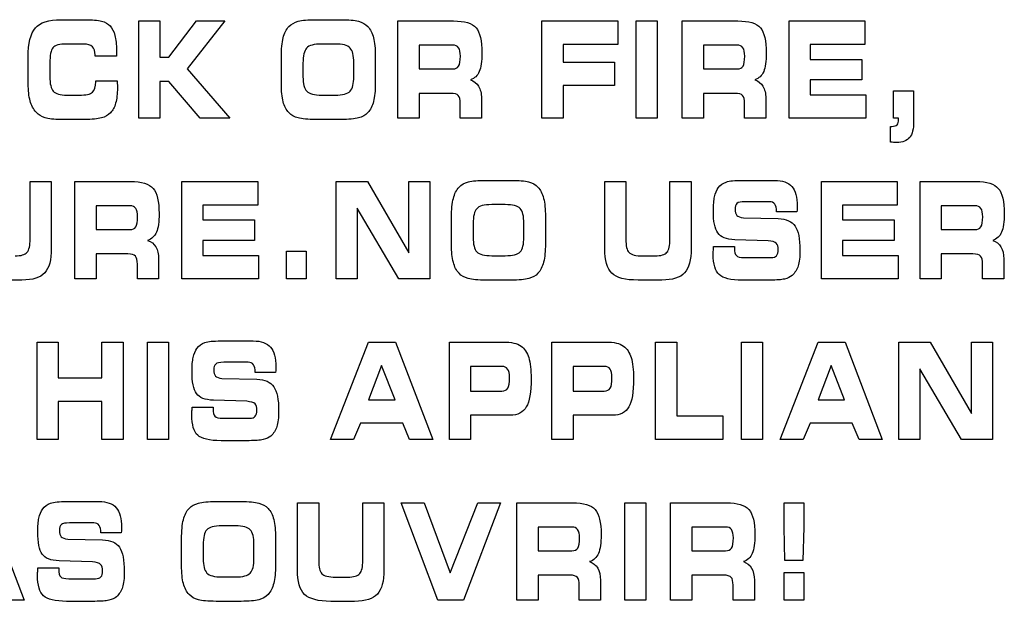
# Model space of a CAD drawing. Units: millimetres. Extents: x -2882 to -1255, y -603 to 544.
# Drawn here: x -2350 to -2339, y -245 to -238 of the extents above; entities that cross this region are included whole.
import ezdxf

# ---------------------------------------------------------------- set-up
doc = ezdxf.new("R2010")
doc.units = ezdxf.units.MM
doc.layers.add('AV sys', color=7, linetype='Continuous', plot=False)

# ---------------------------------------------------------------- blocks, each defined once
blk = doc.blocks.new('sa2004_b')
at = {"layer": 'AV sys'}
for points in [[(531.363, 364.746), (531.363, 364.906), (531.39, 365.018), (531.445, 365.081)], [(531.445, 365.081), (531.499, 365.144), (531.597, 365.176), (531.739, 365.176)], [(531.739, 365.176), (531.739, 365.176), (532.011, 365.176), (532.011, 365.176)], [(532.011, 365.176), (532.098, 365.176), (532.163, 365.171), (532.204, 365.16)], [(532.204, 365.16), (532.246, 365.149), (532.278, 365.13), (532.302, 365.104)], [(532.302, 365.104), (532.327, 365.077), (532.346, 365.041), (532.358, 364.995)], [(532.631, 364.045), (532.631, 364.045), (532.631, 365.162), (532.631, 365.162)], [(532.631, 365.162), (532.631, 365.162), (532.873, 365.162), (532.873, 365.162)], [(532.873, 365.162), (532.873, 365.162), (532.873, 364.747), (532.873, 364.747)], [(532.976, 364.747), (532.976, 364.747), (533.295, 365.162), (533.295, 365.162)], [(533.618, 365.162), (533.618, 365.162), (533.187, 364.611), (533.187, 364.611)], [(533.295, 365.162), (533.295, 365.162), (533.618, 365.162), (533.618, 365.162)], [(534.288, 364.968), (534.301, 365.023), (534.323, 365.066), (534.354, 365.098)], [(534.354, 365.098), (534.381, 365.126), (534.416, 365.146), (534.461, 365.158)], [(534.461, 365.158), (534.505, 365.17), (534.572, 365.176), (534.663, 365.176)], [(534.663, 365.176), (534.663, 365.176), (534.949, 365.176), (534.949, 365.176)], [(534.949, 365.176), (535.04, 365.176), (535.107, 365.17), (535.152, 365.158)], [(535.152, 365.158), (535.197, 365.146), (535.233, 365.126), (535.259, 365.098)], [(535.259, 365.098), (535.288, 365.066), (535.31, 365.023), (535.324, 364.969)], [(535.602, 364.045), (535.602, 364.045), (535.602, 365.162), (535.602, 365.162)], [(535.602, 365.162), (535.602, 365.162), (536.242, 365.162), (536.242, 365.162)], [(536.242, 365.162), (536.368, 365.162), (536.454, 365.136), (536.5, 365.084)], [(537.256, 364.045), (537.256, 364.045), (537.256, 365.162), (537.256, 365.162)], [(537.256, 365.162), (537.256, 365.162), (538.126, 365.162), (538.126, 365.162)], [(538.126, 365.162), (538.126, 365.162), (538.126, 364.89), (538.126, 364.89)], [(538.337, 364.045), (538.337, 364.045), (538.337, 365.162), (538.337, 365.162)], [(538.337, 365.162), (538.337, 365.162), (538.58, 365.162), (538.58, 365.162)], [(538.58, 365.162), (538.58, 365.162), (538.58, 364.045), (538.58, 364.045)], [(538.864, 364.045), (538.864, 364.045), (538.864, 365.162), (538.864, 365.162)], [(538.864, 365.162), (538.864, 365.162), (539.504, 365.162), (539.504, 365.162)], [(539.504, 365.162), (539.63, 365.162), (539.716, 365.136), (539.762, 365.084)], [(540.091, 364.045), (540.091, 364.045), (540.091, 365.162), (540.091, 365.162)], [(540.091, 365.162), (540.091, 365.162), (540.961, 365.162), (540.961, 365.162)], [(540.961, 365.162), (540.961, 365.162), (540.961, 364.89), (540.961, 364.89)], [(534.267, 364.746), (534.267, 364.839), (534.274, 364.914), (534.288, 364.968)], [(535.324, 364.969), (535.338, 364.914), (535.344, 364.845), (535.344, 364.759)], [(531.646, 364.854), (531.623, 364.826), (531.611, 364.767), (531.611, 364.677)], [(531.807, 364.897), (531.723, 364.897), (531.67, 364.883), (531.646, 364.854)], [(532.002, 364.897), (532.002, 364.897), (531.807, 364.897), (531.807, 364.897)], [(532.099, 364.866), (532.079, 364.886), (532.046, 364.897), (532.002, 364.897)], [(532.13, 364.771), (532.13, 364.814), (532.12, 364.846), (532.099, 364.866)], [(534.556, 364.851), (534.529, 364.82), (534.515, 364.762), (534.515, 364.677)], [(534.729, 364.897), (534.641, 364.897), (534.583, 364.881), (534.556, 364.851)], [(534.884, 364.897), (534.884, 364.897), (534.729, 364.897), (534.729, 364.897)], [(535.056, 364.851), (535.027, 364.882), (534.97, 364.897), (534.884, 364.897)], [(535.098, 364.683), (535.098, 364.765), (535.084, 364.821), (535.056, 364.851)], [(536.233, 364.884), (536.233, 364.884), (535.846, 364.884), (535.846, 364.884)], [(535.846, 364.884), (535.846, 364.884), (535.846, 364.611), (535.846, 364.611)], [(536.3, 364.854), (536.286, 364.874), (536.264, 364.884), (536.233, 364.884)], [(538.126, 364.89), (538.126, 364.89), (537.499, 364.89), (537.499, 364.89)], [(537.499, 364.89), (537.499, 364.89), (537.499, 364.69), (537.499, 364.69)], [(539.495, 364.884), (539.495, 364.884), (539.108, 364.884), (539.108, 364.884)], [(539.108, 364.884), (539.108, 364.884), (539.108, 364.611), (539.108, 364.611)], [(539.562, 364.854), (539.548, 364.874), (539.526, 364.884), (539.495, 364.884)], [(540.961, 364.89), (540.961, 364.89), (540.333, 364.89), (540.333, 364.89)], [(540.333, 364.89), (540.333, 364.89), (540.333, 364.721), (540.333, 364.721)], [(531.363, 364.441), (531.363, 364.441), (531.363, 364.746), (531.363, 364.746)], [(532.13, 364.759), (532.13, 364.759), (532.13, 364.771), (532.13, 364.771)], [(532.374, 364.759), (532.374, 364.759), (532.13, 364.759), (532.13, 364.759)], [(532.873, 364.747), (532.873, 364.747), (532.976, 364.747), (532.976, 364.747)], [(534.267, 364.441), (534.267, 364.441), (534.267, 364.746), (534.267, 364.746)], [(535.344, 364.759), (535.344, 364.759), (535.344, 364.448), (535.344, 364.448)], [(531.611, 364.677), (531.611, 364.677), (531.611, 364.521), (531.611, 364.521)], [(534.515, 364.677), (534.515, 364.677), (534.515, 364.521), (534.515, 364.521)], [(535.098, 364.524), (535.098, 364.524), (535.098, 364.683), (535.098, 364.683)], [(536.233, 364.611), (536.265, 364.611), (536.288, 364.621), (536.301, 364.642)], [(537.499, 364.69), (537.499, 364.69), (538.09, 364.69), (538.09, 364.69)], [(538.09, 364.69), (538.09, 364.69), (538.09, 364.42), (538.09, 364.42)], [(539.495, 364.611), (539.527, 364.611), (539.55, 364.621), (539.563, 364.642)], [(540.333, 364.721), (540.333, 364.721), (540.925, 364.721), (540.925, 364.721)], [(540.925, 364.721), (540.925, 364.721), (540.925, 364.486), (540.925, 364.486)], [(531.611, 364.521), (531.611, 364.441), (531.624, 364.385), (531.65, 364.355)], [(533.187, 364.611), (533.187, 364.611), (533.675, 364.045), (533.675, 364.045)], [(534.515, 364.521), (534.515, 364.441), (534.53, 364.385), (534.558, 364.355)], [(535.056, 364.356), (535.084, 364.386), (535.098, 364.442), (535.098, 364.524)], [(535.846, 364.611), (535.846, 364.611), (536.233, 364.611), (536.233, 364.611)], [(536.538, 364.581), (536.518, 364.534), (536.484, 364.502), (536.436, 364.486)], [(539.108, 364.611), (539.108, 364.611), (539.495, 364.611), (539.495, 364.611)], [(539.8, 364.581), (539.78, 364.534), (539.746, 364.502), (539.698, 364.486)], [(531.385, 364.244), (531.37, 364.296), (531.363, 364.362), (531.363, 364.441)], [(532.1, 364.343), (532.125, 364.364), (532.137, 364.405), (532.137, 364.464)], [(532.137, 364.464), (532.137, 364.464), (532.137, 364.476), (532.137, 364.476)], [(532.137, 364.476), (532.137, 364.476), (532.383, 364.476), (532.383, 364.476)], [(532.383, 364.476), (532.383, 364.475), (532.384, 364.472), (532.384, 364.468)], [(532.976, 364.467), (532.976, 364.467), (532.873, 364.467), (532.873, 364.467)], [(532.873, 364.467), (532.873, 364.467), (532.873, 364.045), (532.873, 364.045)], [(533.336, 364.045), (533.336, 364.045), (532.976, 364.467), (532.976, 364.467)], [(534.288, 364.235), (534.274, 364.287), (534.267, 364.355), (534.267, 364.441)], [(535.344, 364.448), (535.344, 364.361), (535.338, 364.291), (535.324, 364.238)], [(536.436, 364.486), (536.478, 364.472), (536.509, 364.447), (536.53, 364.412)], [(536.53, 364.412), (536.551, 364.376), (536.562, 364.33), (536.562, 364.273)], [(538.09, 364.42), (538.09, 364.42), (537.499, 364.42), (537.499, 364.42)], [(537.499, 364.42), (537.499, 364.42), (537.499, 364.045), (537.499, 364.045)], [(539.698, 364.486), (539.74, 364.472), (539.771, 364.447), (539.792, 364.412)], [(539.792, 364.412), (539.813, 364.376), (539.824, 364.33), (539.824, 364.273)], [(540.925, 364.486), (540.925, 364.486), (540.333, 364.486), (540.333, 364.486)], [(540.333, 364.486), (540.333, 364.486), (540.333, 364.315), (540.333, 364.315)], [(531.65, 364.355), (531.676, 364.325), (531.729, 364.31), (531.807, 364.31)], [(531.807, 364.31), (531.807, 364.31), (531.948, 364.31), (531.948, 364.31)], [(531.948, 364.31), (532.026, 364.31), (532.076, 364.321), (532.1, 364.343)], [(534.558, 364.355), (534.587, 364.325), (534.644, 364.31), (534.73, 364.31)], [(534.73, 364.31), (534.73, 364.31), (534.884, 364.31), (534.884, 364.31)], [(534.884, 364.31), (534.97, 364.31), (535.027, 364.325), (535.056, 364.356)], [(536.209, 364.33), (536.209, 364.33), (535.846, 364.33), (535.846, 364.33)], [(535.846, 364.33), (535.846, 364.33), (535.846, 364.045), (535.846, 364.045)], [(536.296, 364.306), (536.282, 364.322), (536.252, 364.33), (536.209, 364.33)], [(536.318, 364.215), (536.318, 364.259), (536.311, 364.289), (536.296, 364.306)], [(539.471, 364.33), (539.471, 364.33), (539.108, 364.33), (539.108, 364.33)], [(539.108, 364.33), (539.108, 364.33), (539.108, 364.045), (539.108, 364.045)], [(539.558, 364.306), (539.544, 364.322), (539.514, 364.33), (539.471, 364.33)], [(539.58, 364.215), (539.58, 364.259), (539.573, 364.289), (539.558, 364.306)], [(540.333, 364.315), (540.333, 364.315), (540.971, 364.315), (540.971, 364.315)], [(540.971, 364.315), (540.971, 364.315), (540.971, 364.045), (540.971, 364.045)], [(541.289, 364.045), (541.289, 364.045), (541.289, 364.36), (541.289, 364.36)], [(541.289, 364.36), (541.289, 364.36), (541.52, 364.36), (541.52, 364.36)], [(541.52, 364.36), (541.52, 364.36), (541.52, 364.007), (541.52, 364.007)], [(531.455, 364.113), (531.423, 364.149), (531.399, 364.193), (531.385, 364.244)], [(532.366, 364.218), (532.353, 364.171), (532.333, 364.134), (532.306, 364.106)], [(534.354, 364.109), (534.323, 364.141), (534.301, 364.183), (534.288, 364.235)], [(535.324, 364.238), (535.31, 364.184), (535.288, 364.141), (535.259, 364.109)], [(536.318, 364.045), (536.318, 364.045), (536.318, 364.215), (536.318, 364.215)], [(536.562, 364.273), (536.562, 364.273), (536.562, 364.045), (536.562, 364.045)], [(539.58, 364.045), (539.58, 364.045), (539.58, 364.215), (539.58, 364.215)], [(539.824, 364.273), (539.824, 364.273), (539.824, 364.045), (539.824, 364.045)], [(531.556, 364.05), (531.516, 364.062), (531.483, 364.083), (531.455, 364.113)], [(532.306, 364.106), (532.28, 364.079), (532.245, 364.06), (532.202, 364.048)], [(534.459, 364.049), (534.416, 364.06), (534.381, 364.08), (534.354, 364.109)], [(535.259, 364.109), (535.232, 364.08), (535.197, 364.06), (535.153, 364.049)], [(531.739, 364.031), (531.656, 364.031), (531.595, 364.037), (531.556, 364.05)], [(532.011, 364.031), (532.011, 364.031), (531.739, 364.031), (531.739, 364.031)], [(532.202, 364.048), (532.158, 364.037), (532.095, 364.031), (532.011, 364.031)], [(532.873, 364.045), (532.873, 364.045), (532.631, 364.045), (532.631, 364.045)], [(533.675, 364.045), (533.675, 364.045), (533.336, 364.045), (533.336, 364.045)], [(534.664, 364.031), (534.571, 364.031), (534.503, 364.037), (534.459, 364.049)], [(534.949, 364.031), (534.949, 364.031), (534.664, 364.031), (534.664, 364.031)], [(535.153, 364.049), (535.109, 364.037), (535.041, 364.031), (534.949, 364.031)], [(535.846, 364.045), (535.846, 364.045), (535.602, 364.045), (535.602, 364.045)], [(536.562, 364.045), (536.562, 364.045), (536.318, 364.045), (536.318, 364.045)], [(537.499, 364.045), (537.499, 364.045), (537.256, 364.045), (537.256, 364.045)], [(538.58, 364.045), (538.58, 364.045), (538.337, 364.045), (538.337, 364.045)], [(539.108, 364.045), (539.108, 364.045), (538.864, 364.045), (538.864, 364.045)], [(539.824, 364.045), (539.824, 364.045), (539.58, 364.045), (539.58, 364.045)], [(540.971, 364.045), (540.971, 364.045), (540.091, 364.045), (540.091, 364.045)], [(541.254, 363.772), (541.254, 363.772), (541.254, 363.952), (541.254, 363.952)], [(541.254, 363.952), (541.254, 363.952), (541.271, 363.952), (541.271, 363.952)], [(541.271, 363.952), (541.3, 363.952), (541.32, 363.958), (541.331, 363.97)], [(541.348, 364.045), (541.348, 364.045), (541.289, 364.045), (541.289, 364.045)], [(541.331, 363.97), (541.343, 363.982), (541.348, 364.003), (541.348, 364.032)], [(541.348, 364.032), (541.348, 364.032), (541.348, 364.045), (541.348, 364.045)], [(541.52, 364.007), (541.52, 363.922), (541.505, 363.861), (541.475, 363.824)], [(541.291, 363.768), (541.279, 363.769), (541.267, 363.771), (541.254, 363.772)], [(531.385, 362.656), (531.385, 362.656), (531.385, 363.319), (531.385, 363.319)], [(531.385, 363.319), (531.385, 363.319), (531.628, 363.319), (531.628, 363.319)], [(531.628, 363.319), (531.628, 363.319), (531.628, 362.55), (531.628, 362.55)], [(531.898, 362.201), (531.898, 362.201), (531.898, 363.319), (531.898, 363.319)], [(531.898, 363.319), (531.898, 363.319), (532.538, 363.319), (532.538, 363.319)], [(532.538, 363.319), (532.665, 363.319), (532.75, 363.293), (532.796, 363.24)], [(533.125, 362.201), (533.125, 362.201), (533.125, 363.319), (533.125, 363.319)], [(533.125, 363.319), (533.125, 363.319), (533.996, 363.319), (533.996, 363.319)], [(533.996, 363.319), (533.996, 363.319), (533.996, 363.047), (533.996, 363.047)], [(534.895, 362.201), (534.895, 362.201), (534.895, 363.319), (534.895, 363.319)], [(534.895, 363.319), (534.895, 363.319), (535.255, 363.319), (535.255, 363.319)], [(535.255, 363.319), (535.255, 363.319), (535.73, 362.499), (535.73, 362.499)], [(535.73, 362.499), (535.73, 362.499), (535.73, 363.319), (535.73, 363.319)], [(535.73, 363.319), (535.73, 363.319), (535.972, 363.319), (535.972, 363.319)], [(535.972, 363.319), (535.972, 363.319), (535.972, 362.201), (535.972, 362.201)], [(536.306, 363.254), (536.333, 363.283), (536.368, 363.303), (536.413, 363.315)], [(536.413, 363.315), (536.457, 363.327), (536.524, 363.332), (536.614, 363.332)], [(536.614, 363.332), (536.614, 363.332), (536.901, 363.332), (536.901, 363.332)], [(536.901, 363.332), (536.992, 363.332), (537.059, 363.327), (537.104, 363.315)], [(537.104, 363.315), (537.149, 363.303), (537.184, 363.283), (537.211, 363.254)], [(537.976, 363.319), (537.976, 363.319), (538.219, 363.319), (538.219, 363.319)], [(537.976, 362.55), (537.976, 362.55), (537.976, 363.319), (537.976, 363.319)], [(538.219, 363.319), (538.219, 363.319), (538.219, 362.656), (538.219, 362.656)], [(538.725, 362.656), (538.725, 362.656), (538.725, 363.319), (538.725, 363.319)], [(538.725, 363.319), (538.725, 363.319), (538.969, 363.319), (538.969, 363.319)], [(538.969, 363.319), (538.969, 363.319), (538.969, 362.55), (538.969, 362.55)], [(539.279, 363.247), (539.303, 363.278), (539.333, 363.3), (539.37, 363.313)], [(539.37, 363.313), (539.408, 363.326), (539.469, 363.332), (539.553, 363.332)], [(539.553, 363.332), (539.553, 363.332), (539.925, 363.332), (539.925, 363.332)], [(539.925, 363.332), (540.017, 363.332), (540.083, 363.309), (540.123, 363.262)], [(540.463, 362.201), (540.463, 362.201), (540.463, 363.319), (540.463, 363.319)], [(540.463, 363.319), (540.463, 363.319), (541.333, 363.319), (541.333, 363.319)], [(541.333, 363.319), (541.333, 363.319), (541.333, 363.047), (541.333, 363.047)], [(541.594, 362.201), (541.594, 362.201), (541.594, 363.319), (541.594, 363.319)], [(541.594, 363.319), (541.594, 363.319), (542.234, 363.319), (542.234, 363.319)], [(542.234, 363.319), (542.361, 363.319), (542.446, 363.293), (542.492, 363.24)], [(536.24, 363.125), (536.253, 363.179), (536.275, 363.222), (536.306, 363.254)], [(537.211, 363.254), (537.24, 363.223), (537.262, 363.18), (537.276, 363.125)], [(539.237, 363.144), (539.245, 363.185), (539.26, 363.22), (539.279, 363.247)], [(532.529, 363.04), (532.529, 363.04), (532.143, 363.04), (532.143, 363.04)], [(532.143, 363.04), (532.143, 363.04), (532.143, 362.767), (532.143, 362.767)], [(532.596, 363.01), (532.582, 363.03), (532.56, 363.04), (532.529, 363.04)], [(533.996, 363.047), (533.996, 363.047), (533.368, 363.047), (533.368, 363.047)], [(533.368, 363.047), (533.368, 363.047), (533.368, 362.877), (533.368, 362.877)], [(536.219, 362.902), (536.219, 362.996), (536.226, 363.07), (536.24, 363.125)], [(536.68, 363.053), (536.593, 363.053), (536.535, 363.038), (536.508, 363.007)], [(536.836, 363.053), (536.836, 363.053), (536.68, 363.053), (536.68, 363.053)], [(537.007, 363.008), (536.979, 363.038), (536.922, 363.053), (536.836, 363.053)], [(537.276, 363.125), (537.289, 363.07), (537.296, 363.001), (537.296, 362.916)], [(539.587, 363.087), (539.54, 363.087), (539.509, 363.081), (539.494, 363.068)], [(539.867, 363.087), (539.867, 363.087), (539.587, 363.087), (539.587, 363.087)], [(539.928, 363.06), (539.914, 363.078), (539.894, 363.087), (539.867, 363.087)], [(539.948, 362.976), (539.948, 363.013), (539.941, 363.041), (539.928, 363.06)], [(541.333, 363.047), (541.333, 363.047), (540.705, 363.047), (540.705, 363.047)], [(540.705, 363.047), (540.705, 363.047), (540.705, 362.877), (540.705, 362.877)], [(542.225, 363.04), (542.225, 363.04), (541.838, 363.04), (541.838, 363.04)], [(541.838, 363.04), (541.838, 363.04), (541.838, 362.767), (541.838, 362.767)], [(542.292, 363.01), (542.278, 363.03), (542.256, 363.04), (542.225, 363.04)], [(535.615, 362.201), (535.615, 362.201), (535.138, 363.014), (535.138, 363.014)], [(535.138, 363.014), (535.138, 363.014), (535.138, 362.201), (535.138, 362.201)], [(536.508, 363.007), (536.481, 362.977), (536.467, 362.919), (536.467, 362.833)], [(537.049, 362.839), (537.049, 362.921), (537.035, 362.978), (537.007, 363.008)], [(539.492, 362.93), (539.506, 362.915), (539.531, 362.906), (539.567, 362.902)], [(539.948, 362.971), (539.948, 362.971), (539.948, 362.976), (539.948, 362.976)], [(540.182, 362.971), (540.182, 362.971), (539.948, 362.971), (539.948, 362.971)], [(540.184, 363.01), (540.184, 363.002), (540.183, 362.99), (540.182, 362.971)], [(533.368, 362.877), (533.368, 362.877), (533.959, 362.877), (533.959, 362.877)], [(533.959, 362.877), (533.959, 362.877), (533.959, 362.642), (533.959, 362.642)], [(536.219, 362.597), (536.219, 362.597), (536.219, 362.902), (536.219, 362.902)], [(536.467, 362.833), (536.467, 362.833), (536.467, 362.678), (536.467, 362.678)], [(537.049, 362.681), (537.049, 362.681), (537.049, 362.839), (537.049, 362.839)], [(537.296, 362.916), (537.296, 362.916), (537.296, 362.604), (537.296, 362.604)], [(539.567, 362.902), (539.567, 362.902), (539.968, 362.893), (539.968, 362.893)], [(539.968, 362.893), (540.059, 362.89), (540.123, 362.861), (540.16, 362.807)], [(540.705, 362.877), (540.705, 362.877), (541.296, 362.877), (541.296, 362.877)], [(541.296, 362.877), (541.296, 362.877), (541.296, 362.642), (541.296, 362.642)], [(532.143, 362.767), (532.143, 362.767), (532.529, 362.767), (532.529, 362.767)], [(532.529, 362.767), (532.562, 362.767), (532.585, 362.777), (532.598, 362.799)], [(532.834, 362.737), (532.814, 362.69), (532.78, 362.659), (532.732, 362.642)], [(539.468, 362.651), (539.372, 362.655), (539.308, 362.681), (539.274, 362.728)], [(541.838, 362.767), (541.838, 362.767), (542.225, 362.767), (542.225, 362.767)], [(542.225, 362.767), (542.257, 362.767), (542.28, 362.777), (542.293, 362.799)], [(542.53, 362.737), (542.51, 362.69), (542.475, 362.659), (542.428, 362.642)], [(531.35, 362.506), (531.373, 362.533), (531.385, 362.583), (531.385, 362.656)], [(532.732, 362.642), (532.774, 362.628), (532.806, 362.604), (532.827, 362.568)], [(533.959, 362.642), (533.959, 362.642), (533.368, 362.642), (533.368, 362.642)], [(533.368, 362.642), (533.368, 362.642), (533.368, 362.471), (533.368, 362.471)], [(536.24, 362.391), (536.226, 362.443), (536.219, 362.512), (536.219, 362.597)], [(536.467, 362.678), (536.467, 362.597), (536.481, 362.542), (536.51, 362.512)], [(537.007, 362.512), (537.035, 362.542), (537.049, 362.599), (537.049, 362.681)], [(537.296, 362.604), (537.296, 362.518), (537.289, 362.448), (537.276, 362.394)], [(538.219, 362.656), (538.219, 362.58), (538.231, 362.53), (538.256, 362.504)], [(538.691, 362.506), (538.714, 362.533), (538.725, 362.583), (538.725, 362.656)], [(539.85, 362.639), (539.85, 362.639), (539.468, 362.651), (539.468, 362.651)], [(539.945, 362.61), (539.931, 362.625), (539.899, 362.634), (539.85, 362.639)], [(541.296, 362.642), (541.296, 362.642), (540.705, 362.642), (540.705, 362.642)], [(540.705, 362.642), (540.705, 362.642), (540.705, 362.471), (540.705, 362.471)], [(542.428, 362.642), (542.47, 362.628), (542.501, 362.604), (542.522, 362.568)], [(531.213, 362.465), (531.281, 362.465), (531.327, 362.479), (531.35, 362.506)], [(531.628, 362.55), (531.628, 362.418), (531.603, 362.325), (531.552, 362.27)], [(532.505, 362.487), (532.505, 362.487), (532.143, 362.487), (532.143, 362.487)], [(532.143, 362.487), (532.143, 362.487), (532.143, 362.201), (532.143, 362.201)], [(532.593, 362.462), (532.578, 362.479), (532.549, 362.487), (532.505, 362.487)], [(532.827, 362.568), (532.848, 362.533), (532.858, 362.486), (532.858, 362.43)], [(533.368, 362.471), (533.368, 362.471), (534.005, 362.471), (534.005, 362.471)], [(534.005, 362.471), (534.005, 362.471), (534.005, 362.201), (534.005, 362.201)], [(534.326, 362.201), (534.326, 362.201), (534.326, 362.518), (534.326, 362.518)], [(534.326, 362.518), (534.326, 362.518), (534.551, 362.518), (534.551, 362.518)], [(534.551, 362.518), (534.551, 362.518), (534.551, 362.201), (534.551, 362.201)], [(536.51, 362.512), (536.539, 362.482), (536.596, 362.467), (536.681, 362.467)], [(536.836, 362.467), (536.922, 362.467), (536.979, 362.482), (537.007, 362.512)], [(538.058, 362.266), (538.003, 362.319), (537.976, 362.413), (537.976, 362.55)], [(538.256, 362.504), (538.28, 362.478), (538.333, 362.465), (538.415, 362.465)], [(538.553, 362.465), (538.622, 362.465), (538.667, 362.479), (538.691, 362.506)], [(538.969, 362.55), (538.969, 362.418), (538.943, 362.325), (538.893, 362.27)], [(539.222, 362.517), (539.223, 362.532), (539.223, 362.55), (539.224, 362.573)], [(539.224, 362.573), (539.224, 362.573), (539.465, 362.574), (539.465, 362.574)], [(539.465, 362.574), (539.465, 362.574), (539.465, 362.553), (539.465, 362.553)], [(539.465, 362.553), (539.465, 362.511), (539.472, 362.483), (539.487, 362.468)], [(540.705, 362.471), (540.705, 362.471), (541.343, 362.471), (541.343, 362.471)], [(541.343, 362.471), (541.343, 362.471), (541.343, 362.201), (541.343, 362.201)], [(542.201, 362.487), (542.201, 362.487), (541.838, 362.487), (541.838, 362.487)], [(541.838, 362.487), (541.838, 362.487), (541.838, 362.201), (541.838, 362.201)], [(542.289, 362.462), (542.274, 362.479), (542.244, 362.487), (542.201, 362.487)], [(542.522, 362.568), (542.544, 362.533), (542.554, 362.486), (542.554, 362.43)], [(532.615, 362.371), (532.615, 362.416), (532.607, 362.445), (532.593, 362.462)], [(532.615, 362.201), (532.615, 362.201), (532.615, 362.371), (532.615, 362.371)], [(532.858, 362.43), (532.858, 362.43), (532.858, 362.201), (532.858, 362.201)], [(536.306, 362.265), (536.275, 362.297), (536.253, 362.339), (536.24, 362.391)], [(536.681, 362.467), (536.681, 362.467), (536.836, 362.467), (536.836, 362.467)], [(537.276, 362.394), (537.262, 362.34), (537.24, 362.297), (537.211, 362.265)], [(538.415, 362.465), (538.415, 362.465), (538.553, 362.465), (538.553, 362.465)], [(539.487, 362.468), (539.501, 362.453), (539.532, 362.445), (539.579, 362.445)], [(539.579, 362.445), (539.579, 362.445), (539.884, 362.445), (539.884, 362.445)], [(539.884, 362.445), (539.914, 362.445), (539.936, 362.453), (539.948, 362.467)], [(542.311, 362.371), (542.311, 362.416), (542.303, 362.445), (542.289, 362.462)], [(542.311, 362.201), (542.311, 362.201), (542.311, 362.371), (542.311, 362.371)], [(542.554, 362.43), (542.554, 362.43), (542.554, 362.201), (542.554, 362.201)], [(531.552, 362.27), (531.502, 362.215), (531.415, 362.187), (531.29, 362.187)], [(536.411, 362.205), (536.368, 362.217), (536.333, 362.237), (536.306, 362.265)], [(537.211, 362.265), (537.184, 362.237), (537.149, 362.217), (537.105, 362.205)], [(538.359, 362.187), (538.213, 362.187), (538.113, 362.214), (538.058, 362.266)], [(538.893, 362.27), (538.842, 362.215), (538.755, 362.187), (538.631, 362.187)], [(539.556, 362.187), (539.423, 362.187), (539.334, 362.208), (539.289, 362.25)], [(540.196, 362.35), (540.182, 362.307), (540.159, 362.271), (540.127, 362.241)], [(531.29, 362.187), (531.29, 362.187), (531.019, 362.187), (531.019, 362.187)], [(532.143, 362.201), (532.143, 362.201), (531.898, 362.201), (531.898, 362.201)], [(532.858, 362.201), (532.858, 362.201), (532.615, 362.201), (532.615, 362.201)], [(534.005, 362.201), (534.005, 362.201), (533.125, 362.201), (533.125, 362.201)], [(534.551, 362.201), (534.551, 362.201), (534.326, 362.201), (534.326, 362.201)], [(535.138, 362.201), (535.138, 362.201), (534.895, 362.201), (534.895, 362.201)], [(535.972, 362.201), (535.972, 362.201), (535.615, 362.201), (535.615, 362.201)], [(536.616, 362.187), (536.523, 362.187), (536.455, 362.193), (536.411, 362.205)], [(536.901, 362.187), (536.901, 362.187), (536.616, 362.187), (536.616, 362.187)], [(537.105, 362.205), (537.061, 362.193), (536.993, 362.187), (536.901, 362.187)], [(538.631, 362.187), (538.631, 362.187), (538.359, 362.187), (538.359, 362.187)], [(539.88, 362.187), (539.88, 362.187), (539.556, 362.187), (539.556, 362.187)], [(540.039, 362.199), (540.003, 362.191), (539.95, 362.187), (539.88, 362.187)], [(540.127, 362.241), (540.105, 362.222), (540.076, 362.208), (540.039, 362.199)], [(541.343, 362.201), (541.343, 362.201), (540.463, 362.201), (540.463, 362.201)], [(541.838, 362.201), (541.838, 362.201), (541.594, 362.201), (541.594, 362.201)], [(542.554, 362.201), (542.554, 362.201), (542.311, 362.201), (542.311, 362.201)], [(531.465, 360.357), (531.465, 360.357), (531.465, 361.476), (531.465, 361.476)], [(531.465, 361.476), (531.465, 361.476), (531.708, 361.476), (531.708, 361.476)], [(531.708, 361.476), (531.708, 361.476), (531.708, 361.065), (531.708, 361.065)], [(532.207, 361.065), (532.207, 361.065), (532.207, 361.476), (532.207, 361.476)], [(532.207, 361.476), (532.207, 361.476), (532.451, 361.476), (532.451, 361.476)], [(532.451, 361.476), (532.451, 361.476), (532.451, 360.357), (532.451, 360.357)], [(532.731, 360.357), (532.731, 360.357), (532.731, 361.476), (532.731, 361.476)], [(532.731, 361.476), (532.731, 361.476), (532.974, 361.476), (532.974, 361.476)], [(532.974, 361.476), (532.974, 361.476), (532.974, 360.357), (532.974, 360.357)], [(533.299, 361.403), (533.322, 361.434), (533.352, 361.456), (533.389, 361.47)], [(533.389, 361.47), (533.427, 361.483), (533.488, 361.489), (533.572, 361.489)], [(533.572, 361.489), (533.572, 361.489), (533.944, 361.489), (533.944, 361.489)], [(533.944, 361.489), (534.036, 361.489), (534.102, 361.465), (534.142, 361.418)], [(534.831, 360.357), (534.831, 360.357), (535.266, 361.476), (535.266, 361.476)], [(535.266, 361.476), (535.266, 361.476), (535.576, 361.476), (535.576, 361.476)], [(535.576, 361.476), (535.576, 361.476), (536.003, 360.357), (536.003, 360.357)], [(536.194, 360.357), (536.194, 360.357), (536.194, 361.476), (536.194, 361.476)], [(536.194, 361.476), (536.194, 361.476), (536.805, 361.476), (536.805, 361.476)], [(536.805, 361.476), (536.859, 361.476), (536.903, 361.472), (536.935, 361.465)], [(536.935, 361.465), (536.967, 361.457), (536.994, 361.445), (537.017, 361.429)], [(537.369, 360.357), (537.369, 360.357), (537.369, 361.476), (537.369, 361.476)], [(537.369, 361.476), (537.369, 361.476), (537.981, 361.476), (537.981, 361.476)], [(537.981, 361.476), (538.035, 361.476), (538.078, 361.472), (538.111, 361.465)], [(538.111, 361.465), (538.143, 361.457), (538.17, 361.445), (538.192, 361.429)], [(538.559, 360.357), (538.559, 360.357), (538.559, 361.476), (538.559, 361.476)], [(538.559, 361.476), (538.559, 361.476), (538.802, 361.476), (538.802, 361.476)], [(538.802, 361.476), (538.802, 361.476), (538.802, 360.628), (538.802, 360.628)], [(539.545, 360.357), (539.545, 360.357), (539.545, 361.476), (539.545, 361.476)], [(539.545, 361.476), (539.545, 361.476), (539.788, 361.476), (539.788, 361.476)], [(539.788, 361.476), (539.788, 361.476), (539.788, 360.357), (539.788, 360.357)], [(539.989, 360.357), (539.989, 360.357), (540.424, 361.476), (540.424, 361.476)], [(540.424, 361.476), (540.424, 361.476), (540.734, 361.476), (540.734, 361.476)], [(540.734, 361.476), (540.734, 361.476), (541.161, 360.357), (541.161, 360.357)], [(541.35, 360.357), (541.35, 360.357), (541.35, 361.476), (541.35, 361.476)], [(541.35, 361.476), (541.35, 361.476), (541.71, 361.476), (541.71, 361.476)], [(541.71, 361.476), (541.71, 361.476), (542.185, 360.656), (542.185, 360.656)], [(542.185, 360.656), (542.185, 360.656), (542.185, 361.476), (542.185, 361.476)], [(542.185, 361.476), (542.185, 361.476), (542.427, 361.476), (542.427, 361.476)], [(542.427, 361.476), (542.427, 361.476), (542.427, 360.357), (542.427, 360.357)], [(533.256, 361.3), (533.265, 361.342), (533.279, 361.376), (533.299, 361.403)], [(537.017, 361.429), (537.057, 361.399), (537.086, 361.356), (537.105, 361.297)], [(538.192, 361.429), (538.233, 361.399), (538.262, 361.356), (538.28, 361.297)], [(533.606, 361.244), (533.559, 361.244), (533.528, 361.237), (533.514, 361.224)], [(533.887, 361.244), (533.887, 361.244), (533.606, 361.244), (533.606, 361.244)], [(533.947, 361.216), (533.933, 361.234), (533.913, 361.244), (533.887, 361.244)], [(533.967, 361.133), (533.967, 361.169), (533.96, 361.197), (533.947, 361.216)], [(533.967, 361.128), (533.967, 361.128), (533.967, 361.133), (533.967, 361.133)], [(534.201, 361.128), (534.201, 361.128), (533.967, 361.128), (533.967, 361.128)], [(534.203, 361.167), (534.203, 361.159), (534.202, 361.146), (534.201, 361.128)], [(535.417, 361.208), (535.417, 361.208), (535.266, 360.812), (535.266, 360.812)], [(535.572, 360.812), (535.572, 360.812), (535.417, 361.208), (535.417, 361.208)], [(536.796, 361.197), (536.796, 361.197), (536.438, 361.197), (536.438, 361.197)], [(536.438, 361.197), (536.438, 361.197), (536.438, 360.914), (536.438, 360.914)], [(536.863, 361.166), (536.85, 361.186), (536.827, 361.197), (536.796, 361.197)], [(537.972, 361.197), (537.972, 361.197), (537.613, 361.197), (537.613, 361.197)], [(537.613, 361.197), (537.613, 361.197), (537.613, 360.914), (537.613, 360.914)], [(538.039, 361.166), (538.025, 361.186), (538.003, 361.197), (537.972, 361.197)], [(540.575, 361.208), (540.575, 361.208), (540.424, 360.812), (540.424, 360.812)], [(540.729, 360.812), (540.729, 360.812), (540.575, 361.208), (540.575, 361.208)], [(542.071, 360.357), (542.071, 360.357), (541.593, 361.17), (541.593, 361.17)], [(541.593, 361.17), (541.593, 361.17), (541.593, 360.357), (541.593, 360.357)], [(531.708, 361.065), (531.708, 361.065), (532.207, 361.065), (532.207, 361.065)], [(533.511, 361.086), (533.525, 361.072), (533.55, 361.063), (533.586, 361.059)], [(533.586, 361.059), (533.586, 361.059), (533.987, 361.05), (533.987, 361.05)], [(533.987, 361.05), (534.078, 361.046), (534.142, 361.018), (534.18, 360.963)], [(536.438, 360.914), (536.438, 360.914), (536.796, 360.914), (536.796, 360.914)], [(536.796, 360.914), (536.829, 360.914), (536.852, 360.925), (536.865, 360.947)], [(537.613, 360.914), (537.613, 360.914), (537.972, 360.914), (537.972, 360.914)], [(537.972, 360.914), (538.004, 360.914), (538.027, 360.925), (538.04, 360.947)], [(532.207, 360.794), (532.207, 360.794), (531.708, 360.794), (531.708, 360.794)], [(531.708, 360.794), (531.708, 360.794), (531.708, 360.357), (531.708, 360.357)], [(532.207, 360.357), (532.207, 360.357), (532.207, 360.794), (532.207, 360.794)], [(533.487, 360.808), (533.391, 360.812), (533.326, 360.837), (533.293, 360.885)], [(533.869, 360.796), (533.869, 360.796), (533.487, 360.808), (533.487, 360.808)], [(533.965, 360.767), (533.95, 360.781), (533.918, 360.791), (533.869, 360.796)], [(535.266, 360.812), (535.266, 360.812), (535.572, 360.812), (535.572, 360.812)], [(540.424, 360.812), (540.424, 360.812), (540.729, 360.812), (540.729, 360.812)], [(533.241, 360.673), (533.242, 360.688), (533.242, 360.707), (533.243, 360.729)], [(533.243, 360.729), (533.243, 360.729), (533.483, 360.73), (533.483, 360.73)], [(533.483, 360.73), (533.483, 360.73), (533.483, 360.709), (533.483, 360.709)], [(533.483, 360.709), (533.483, 360.667), (533.491, 360.639), (533.505, 360.624)], [(537.077, 360.731), (537.041, 360.668), (536.979, 360.636), (536.893, 360.636)], [(538.253, 360.731), (538.217, 360.668), (538.155, 360.636), (538.068, 360.636)], [(533.505, 360.624), (533.52, 360.609), (533.551, 360.602), (533.597, 360.602)], [(533.597, 360.602), (533.597, 360.602), (533.903, 360.602), (533.903, 360.602)], [(533.903, 360.602), (533.933, 360.602), (533.955, 360.609), (533.967, 360.624)], [(536.893, 360.636), (536.893, 360.636), (536.438, 360.636), (536.438, 360.636)], [(536.438, 360.636), (536.438, 360.636), (536.438, 360.357), (536.438, 360.357)], [(538.068, 360.636), (538.068, 360.636), (537.613, 360.636), (537.613, 360.636)], [(537.613, 360.636), (537.613, 360.636), (537.613, 360.357), (537.613, 360.357)], [(538.802, 360.628), (538.802, 360.628), (539.332, 360.628), (539.332, 360.628)], [(539.332, 360.628), (539.332, 360.628), (539.332, 360.357), (539.332, 360.357)], [(534.215, 360.506), (534.201, 360.463), (534.178, 360.427), (534.146, 360.397)], [(535.174, 360.544), (535.174, 360.544), (535.096, 360.357), (535.096, 360.357)], [(535.659, 360.544), (535.659, 360.544), (535.174, 360.544), (535.174, 360.544)], [(535.736, 360.357), (535.736, 360.357), (535.659, 360.544), (535.659, 360.544)], [(540.332, 360.544), (540.332, 360.544), (540.254, 360.357), (540.254, 360.357)], [(540.816, 360.544), (540.816, 360.544), (540.332, 360.544), (540.332, 360.544)], [(540.894, 360.357), (540.894, 360.357), (540.816, 360.544), (540.816, 360.544)], [(531.708, 360.357), (531.708, 360.357), (531.465, 360.357), (531.465, 360.357)], [(532.451, 360.357), (532.451, 360.357), (532.207, 360.357), (532.207, 360.357)], [(532.974, 360.357), (532.974, 360.357), (532.731, 360.357), (532.731, 360.357)], [(533.575, 360.344), (533.441, 360.344), (533.352, 360.365), (533.307, 360.407)], [(533.899, 360.344), (533.899, 360.344), (533.575, 360.344), (533.575, 360.344)], [(534.058, 360.356), (534.022, 360.348), (533.968, 360.344), (533.899, 360.344)], [(534.146, 360.397), (534.124, 360.378), (534.095, 360.365), (534.058, 360.356)], [(535.096, 360.357), (535.096, 360.357), (534.831, 360.357), (534.831, 360.357)], [(536.003, 360.357), (536.003, 360.357), (535.736, 360.357), (535.736, 360.357)], [(536.438, 360.357), (536.438, 360.357), (536.194, 360.357), (536.194, 360.357)], [(537.613, 360.357), (537.613, 360.357), (537.369, 360.357), (537.369, 360.357)], [(539.332, 360.357), (539.332, 360.357), (538.559, 360.357), (538.559, 360.357)], [(539.788, 360.357), (539.788, 360.357), (539.545, 360.357), (539.545, 360.357)], [(540.254, 360.357), (540.254, 360.357), (539.989, 360.357), (539.989, 360.357)], [(541.161, 360.357), (541.161, 360.357), (540.894, 360.357), (540.894, 360.357)], [(541.593, 360.357), (541.593, 360.357), (541.35, 360.357), (541.35, 360.357)], [(542.427, 360.357), (542.427, 360.357), (542.071, 360.357), (542.071, 360.357)], [(530.888, 359.632), (530.888, 359.632), (531.315, 358.514), (531.315, 358.514)], [(531.486, 359.456), (531.494, 359.498), (531.509, 359.533), (531.529, 359.56)], [(531.529, 359.56), (531.552, 359.591), (531.582, 359.613), (531.62, 359.626)], [(531.62, 359.626), (531.657, 359.639), (531.718, 359.646), (531.802, 359.646)], [(531.802, 359.646), (531.802, 359.646), (532.174, 359.646), (532.174, 359.646)], [(532.174, 359.646), (532.266, 359.646), (532.332, 359.622), (532.373, 359.575)], [(533.143, 359.437), (533.157, 359.492), (533.179, 359.536), (533.209, 359.567)], [(533.209, 359.567), (533.236, 359.596), (533.272, 359.616), (533.316, 359.627)], [(533.316, 359.627), (533.36, 359.64), (533.428, 359.646), (533.518, 359.646)], [(533.518, 359.646), (533.518, 359.646), (533.804, 359.646), (533.804, 359.646)], [(533.804, 359.646), (533.895, 359.646), (533.963, 359.64), (534.007, 359.627)], [(534.007, 359.627), (534.052, 359.616), (534.088, 359.596), (534.114, 359.567)], [(534.114, 359.567), (534.144, 359.536), (534.166, 359.493), (534.179, 359.438)], [(534.452, 359.632), (534.452, 359.632), (534.695, 359.632), (534.695, 359.632)], [(534.452, 358.863), (534.452, 358.863), (534.452, 359.632), (534.452, 359.632)], [(534.695, 359.632), (534.695, 359.632), (534.695, 358.969), (534.695, 358.969)], [(535.201, 358.969), (535.201, 358.969), (535.201, 359.632), (535.201, 359.632)], [(535.201, 359.632), (535.201, 359.632), (535.444, 359.632), (535.444, 359.632)], [(535.444, 359.632), (535.444, 359.632), (535.444, 358.863), (535.444, 358.863)], [(536.061, 358.514), (536.061, 358.514), (535.64, 359.632), (535.64, 359.632)], [(535.64, 359.632), (535.64, 359.632), (535.905, 359.632), (535.905, 359.632)], [(535.905, 359.632), (535.905, 359.632), (536.204, 358.829), (536.204, 358.829)], [(536.204, 358.829), (536.204, 358.829), (536.522, 359.632), (536.522, 359.632)], [(536.78, 359.632), (536.78, 359.632), (536.356, 358.514), (536.356, 358.514)], [(536.522, 359.632), (536.522, 359.632), (536.78, 359.632), (536.78, 359.632)], [(536.969, 358.514), (536.969, 358.514), (536.969, 359.632), (536.969, 359.632)], [(536.969, 359.632), (536.969, 359.632), (537.609, 359.632), (537.609, 359.632)], [(537.609, 359.632), (537.735, 359.632), (537.821, 359.606), (537.866, 359.553)], [(538.206, 358.514), (538.206, 358.514), (538.206, 359.632), (538.206, 359.632)], [(538.206, 359.632), (538.206, 359.632), (538.45, 359.632), (538.45, 359.632)], [(538.45, 359.632), (538.45, 359.632), (538.45, 358.514), (538.45, 358.514)], [(538.733, 358.514), (538.733, 358.514), (538.733, 359.632), (538.733, 359.632)], [(538.733, 359.632), (538.733, 359.632), (539.373, 359.632), (539.373, 359.632)], [(539.373, 359.632), (539.499, 359.632), (539.585, 359.606), (539.631, 359.553)], [(540.034, 359.352), (540.034, 359.352), (540.034, 359.632), (540.034, 359.632)], [(540.034, 359.632), (540.034, 359.632), (540.26, 359.632), (540.26, 359.632)], [(540.26, 359.632), (540.26, 359.632), (540.26, 359.352), (540.26, 359.352)], [(533.123, 359.215), (533.123, 359.309), (533.129, 359.383), (533.143, 359.437)], [(534.179, 359.438), (534.193, 359.384), (534.2, 359.314), (534.2, 359.229)], [(531.836, 359.4), (531.789, 359.4), (531.759, 359.394), (531.744, 359.381)], [(532.116, 359.4), (532.116, 359.4), (531.836, 359.4), (531.836, 359.4)], [(532.177, 359.372), (532.163, 359.391), (532.143, 359.4), (532.116, 359.4)], [(532.197, 359.289), (532.197, 359.326), (532.19, 359.353), (532.177, 359.372)], [(532.433, 359.324), (532.433, 359.316), (532.432, 359.302), (532.431, 359.285)], [(533.411, 359.32), (533.384, 359.29), (533.37, 359.232), (533.37, 359.146)], [(533.584, 359.366), (533.496, 359.366), (533.438, 359.351), (533.411, 359.32)], [(533.739, 359.366), (533.739, 359.366), (533.584, 359.366), (533.584, 359.366)], [(533.911, 359.321), (533.882, 359.351), (533.826, 359.366), (533.739, 359.366)], [(533.953, 359.152), (533.953, 359.234), (533.939, 359.291), (533.911, 359.321)], [(537.599, 359.353), (537.599, 359.353), (537.213, 359.353), (537.213, 359.353)], [(537.213, 359.353), (537.213, 359.353), (537.213, 359.08), (537.213, 359.08)], [(537.666, 359.324), (537.652, 359.343), (537.63, 359.353), (537.599, 359.353)], [(539.364, 359.353), (539.364, 359.353), (538.977, 359.353), (538.977, 359.353)], [(538.977, 359.353), (538.977, 359.353), (538.977, 359.08), (538.977, 359.08)], [(539.431, 359.324), (539.417, 359.343), (539.395, 359.353), (539.364, 359.353)], [(540.041, 358.967), (540.041, 358.967), (540.034, 359.352), (540.034, 359.352)], [(540.26, 359.352), (540.26, 359.352), (540.249, 358.967), (540.249, 358.967)], [(531.742, 359.242), (531.755, 359.228), (531.78, 359.219), (531.817, 359.215)], [(531.817, 359.215), (531.817, 359.215), (532.217, 359.206), (532.217, 359.206)], [(532.197, 359.285), (532.197, 359.285), (532.197, 359.289), (532.197, 359.289)], [(532.431, 359.285), (532.431, 359.285), (532.197, 359.285), (532.197, 359.285)], [(532.217, 359.206), (532.308, 359.203), (532.372, 359.174), (532.41, 359.12)], [(533.123, 358.911), (533.123, 358.911), (533.123, 359.215), (533.123, 359.215)], [(534.2, 359.229), (534.2, 359.229), (534.2, 358.917), (534.2, 358.917)], [(533.37, 359.146), (533.37, 359.146), (533.37, 358.991), (533.37, 358.991)], [(533.953, 358.994), (533.953, 358.994), (533.953, 359.152), (533.953, 359.152)], [(537.599, 359.08), (537.632, 359.08), (537.655, 359.091), (537.668, 359.112)], [(539.364, 359.08), (539.396, 359.08), (539.419, 359.091), (539.432, 359.112)], [(531.717, 358.965), (531.621, 358.968), (531.557, 358.994), (531.523, 359.041)], [(533.37, 358.991), (533.37, 358.91), (533.385, 358.855), (533.413, 358.825)], [(533.911, 358.825), (533.939, 358.855), (533.953, 358.912), (533.953, 358.994)], [(537.213, 359.08), (537.213, 359.08), (537.599, 359.08), (537.599, 359.08)], [(537.905, 359.05), (537.884, 359.003), (537.85, 358.971), (537.802, 358.956)], [(538.977, 359.08), (538.977, 359.08), (539.364, 359.08), (539.364, 359.08)], [(539.669, 359.05), (539.649, 359.003), (539.615, 358.971), (539.567, 358.956)], [(531.471, 358.83), (531.472, 358.845), (531.472, 358.864), (531.474, 358.885)], [(531.474, 358.885), (531.474, 358.885), (531.714, 358.886), (531.714, 358.886)], [(531.714, 358.886), (531.714, 358.886), (531.714, 358.866), (531.714, 358.866)], [(531.714, 358.866), (531.714, 358.824), (531.721, 358.795), (531.736, 358.781)], [(532.099, 358.953), (532.099, 358.953), (531.717, 358.965), (531.717, 358.965)], [(532.194, 358.923), (532.18, 358.938), (532.148, 358.947), (532.099, 358.953)], [(533.143, 358.704), (533.129, 358.756), (533.123, 358.825), (533.123, 358.911)], [(534.2, 358.917), (534.2, 358.831), (534.193, 358.761), (534.179, 358.707)], [(534.534, 358.579), (534.479, 358.632), (534.452, 358.726), (534.452, 358.863)], [(534.695, 358.969), (534.695, 358.893), (534.707, 358.842), (534.731, 358.817)], [(535.166, 358.819), (535.189, 358.846), (535.201, 358.896), (535.201, 358.969)], [(535.444, 358.863), (535.444, 358.731), (535.419, 358.638), (535.369, 358.583)], [(537.802, 358.956), (537.844, 358.942), (537.876, 358.917), (537.897, 358.881)], [(537.897, 358.881), (537.918, 358.845), (537.928, 358.799), (537.928, 358.743)], [(539.567, 358.956), (539.609, 358.942), (539.64, 358.917), (539.661, 358.881)], [(539.661, 358.881), (539.682, 358.845), (539.693, 358.799), (539.693, 358.743)], [(540.249, 358.967), (540.249, 358.967), (540.041, 358.967), (540.041, 358.967)], [(531.736, 358.781), (531.75, 358.766), (531.781, 358.759), (531.828, 358.759)], [(531.828, 358.759), (531.828, 358.759), (532.133, 358.759), (532.133, 358.759)], [(532.133, 358.759), (532.163, 358.759), (532.184, 358.766), (532.197, 358.78)], [(533.413, 358.825), (533.442, 358.795), (533.499, 358.78), (533.585, 358.78)], [(533.585, 358.78), (533.585, 358.78), (533.739, 358.78), (533.739, 358.78)], [(533.739, 358.78), (533.826, 358.78), (533.882, 358.795), (533.911, 358.825)], [(534.731, 358.817), (534.756, 358.791), (534.809, 358.778), (534.891, 358.778)], [(534.891, 358.778), (534.891, 358.778), (535.029, 358.778), (535.029, 358.778)], [(535.029, 358.778), (535.097, 358.778), (535.143, 358.792), (535.166, 358.819)], [(537.576, 358.8), (537.576, 358.8), (537.213, 358.8), (537.213, 358.8)], [(537.213, 358.8), (537.213, 358.8), (537.213, 358.514), (537.213, 358.514)], [(537.663, 358.775), (537.648, 358.792), (537.619, 358.8), (537.576, 358.8)], [(537.685, 358.684), (537.685, 358.728), (537.678, 358.759), (537.663, 358.775)], [(539.34, 358.8), (539.34, 358.8), (538.977, 358.8), (538.977, 358.8)], [(538.977, 358.8), (538.977, 358.8), (538.977, 358.514), (538.977, 358.514)], [(539.428, 358.775), (539.413, 358.792), (539.383, 358.8), (539.34, 358.8)], [(539.449, 358.684), (539.449, 358.728), (539.442, 358.759), (539.428, 358.775)], [(540.034, 358.514), (540.034, 358.514), (540.034, 358.831), (540.034, 358.831)], [(540.034, 358.831), (540.034, 358.831), (540.26, 358.831), (540.26, 358.831)], [(540.26, 358.831), (540.26, 358.831), (540.26, 358.514), (540.26, 358.514)], [(532.445, 358.663), (532.431, 358.62), (532.408, 358.583), (532.376, 358.553)], [(533.209, 358.579), (533.179, 358.61), (533.157, 358.652), (533.143, 358.704)], [(534.179, 358.707), (534.166, 358.654), (534.144, 358.61), (534.114, 358.579)], [(537.685, 358.514), (537.685, 358.514), (537.685, 358.684), (537.685, 358.684)], [(537.928, 358.743), (537.928, 358.743), (537.928, 358.514), (537.928, 358.514)], [(539.449, 358.514), (539.449, 358.514), (539.449, 358.684), (539.449, 358.684)], [(539.693, 358.743), (539.693, 358.743), (539.693, 358.514), (539.693, 358.514)], [(531.804, 358.5), (531.672, 358.5), (531.583, 358.521), (531.538, 358.563)], [(532.376, 358.553), (532.355, 358.535), (532.325, 358.521), (532.288, 358.513)], [(533.315, 358.518), (533.271, 358.53), (533.237, 358.55), (533.209, 358.579)], [(533.519, 358.5), (533.426, 358.5), (533.358, 358.506), (533.315, 358.518)], [(534.008, 358.518), (533.965, 358.506), (533.896, 358.5), (533.804, 358.5)], [(534.114, 358.579), (534.088, 358.55), (534.052, 358.53), (534.008, 358.518)], [(534.835, 358.5), (534.689, 358.5), (534.589, 358.527), (534.534, 358.579)], [(535.369, 358.583), (535.318, 358.528), (535.231, 358.5), (535.107, 358.5)], [(531.315, 358.514), (531.315, 358.514), (531.047, 358.514), (531.047, 358.514)], [(532.129, 358.5), (532.129, 358.5), (531.804, 358.5), (531.804, 358.5)], [(532.288, 358.513), (532.252, 358.504), (532.199, 358.5), (532.129, 358.5)], [(533.804, 358.5), (533.804, 358.5), (533.519, 358.5), (533.519, 358.5)], [(535.107, 358.5), (535.107, 358.5), (534.835, 358.5), (534.835, 358.5)], [(536.356, 358.514), (536.356, 358.514), (536.061, 358.514), (536.061, 358.514)], [(537.213, 358.514), (537.213, 358.514), (536.969, 358.514), (536.969, 358.514)], [(537.928, 358.514), (537.928, 358.514), (537.685, 358.514), (537.685, 358.514)], [(538.45, 358.514), (538.45, 358.514), (538.206, 358.514), (538.206, 358.514)], [(538.977, 358.514), (538.977, 358.514), (538.733, 358.514), (538.733, 358.514)], [(539.693, 358.514), (539.693, 358.514), (539.449, 358.514), (539.449, 358.514)], [(540.26, 358.514), (540.26, 358.514), (540.034, 358.514), (540.034, 358.514)]]:
    blk.add_open_spline(points, degree=3, dxfattribs=at)
for points, knots in [([(536.5, 365.084), (536.545, 365.031), (536.568, 364.935), (536.568, 364.796), (536.568, 364.699), (536.558, 364.628), (536.538, 364.581)], [1, 1, 1, 1, 2, 2, 2, 3, 3, 3, 3]), ([(539.762, 365.084), (539.808, 365.031), (539.83, 364.935), (539.83, 364.796), (539.83, 364.699), (539.82, 364.628), (539.8, 364.581)], [1, 1, 1, 1, 2, 2, 2, 3, 3, 3, 3]), ([(532.358, 364.995), (532.37, 364.949), (532.376, 364.891), (532.376, 364.822), (532.376, 364.806), (532.376, 364.793), (532.376, 364.784), (532.376, 364.776), (532.375, 364.767), (532.374, 364.759)], [32, 32, 32, 32, 33, 33, 33, 34, 34, 34, 35, 35, 35, 35]), ([(536.301, 364.642), (536.314, 364.664), (536.321, 364.702), (536.321, 364.758), (536.321, 364.802), (536.314, 364.834), (536.3, 364.854)], [4, 4, 4, 4, 5, 5, 5, 6, 6, 6, 6]), ([(539.563, 364.642), (539.576, 364.664), (539.583, 364.702), (539.583, 364.758), (539.583, 364.802), (539.576, 364.834), (539.562, 364.854)], [4, 4, 4, 4, 5, 5, 5, 6, 6, 6, 6]), ([(532.384, 364.468), (532.385, 364.435), (532.386, 364.411), (532.386, 364.395), (532.386, 364.323), (532.379, 364.265), (532.366, 364.218)], [15, 15, 15, 15, 16, 16, 16, 17, 17, 17, 17]), ([(541.475, 363.824), (541.444, 363.786), (541.394, 363.767), (541.325, 363.767), (541.314, 363.767), (541.303, 363.767), (541.291, 363.768)], [5, 5, 5, 5, 6, 6, 6, 7, 7, 7, 7]), ([(540.123, 363.262), (540.164, 363.215), (540.184, 363.139), (540.184, 363.033), (540.184, 363.026), (540.184, 363.019), (540.184, 363.01)], [18, 18, 18, 18, 19, 19, 19, 20, 20, 20, 20]), ([(532.796, 363.24), (532.842, 363.187), (532.864, 363.092), (532.864, 362.952), (532.864, 362.856), (532.855, 362.784), (532.834, 362.737)], [1, 1, 1, 1, 2, 2, 2, 3, 3, 3, 3]), ([(542.492, 363.24), (542.538, 363.187), (542.56, 363.092), (542.56, 362.952), (542.56, 362.856), (542.55, 362.784), (542.53, 362.737)], [1, 1, 1, 1, 2, 2, 2, 3, 3, 3, 3]), ([(539.274, 362.728), (539.24, 362.775), (539.223, 362.861), (539.223, 362.985), (539.223, 363.049), (539.228, 363.102), (539.237, 363.144)], [11, 11, 11, 11, 12, 12, 12, 13, 13, 13, 13]), ([(539.494, 363.068), (539.479, 363.055), (539.472, 363.031), (539.472, 362.999), (539.472, 362.967), (539.479, 362.944), (539.492, 362.93)], [27, 27, 27, 27, 28, 28, 28, 29, 29, 29, 29]), ([(532.598, 362.799), (532.61, 362.82), (532.617, 362.859), (532.617, 362.914), (532.617, 362.958), (532.61, 362.99), (532.596, 363.01)], [4, 4, 4, 4, 5, 5, 5, 6, 6, 6, 6]), ([(542.293, 362.799), (542.306, 362.82), (542.313, 362.859), (542.313, 362.914), (542.313, 362.958), (542.306, 362.99), (542.292, 363.01)], [4, 4, 4, 4, 5, 5, 5, 6, 6, 6, 6]), ([(540.16, 362.807), (540.198, 362.753), (540.216, 362.661), (540.216, 362.53), (540.216, 362.452), (540.21, 362.392), (540.196, 362.35)], [32, 32, 32, 32, 33, 33, 33, 34, 34, 34, 34]), ([(539.948, 362.467), (539.961, 362.482), (539.968, 362.505), (539.968, 362.538), (539.968, 362.572), (539.96, 362.596), (539.945, 362.61)], [6, 6, 6, 6, 7, 7, 7, 8, 8, 8, 8]), ([(539.289, 362.25), (539.244, 362.292), (539.221, 362.37), (539.221, 362.484), (539.221, 362.491), (539.221, 362.501), (539.222, 362.517)], [39, 39, 39, 39, 40, 40, 40, 41, 41, 41, 41]), ([(534.142, 361.418), (534.183, 361.372), (534.203, 361.295), (534.203, 361.189), (534.203, 361.183), (534.203, 361.175), (534.203, 361.167)], [18, 18, 18, 18, 19, 19, 19, 20, 20, 20, 20]), ([(533.293, 360.885), (533.259, 360.932), (533.242, 361.017), (533.242, 361.141), (533.242, 361.206), (533.247, 361.258), (533.256, 361.3)], [11, 11, 11, 11, 12, 12, 12, 13, 13, 13, 13]), ([(537.105, 361.297), (537.123, 361.239), (537.132, 361.158), (537.132, 361.056), (537.132, 360.902), (537.114, 360.794), (537.077, 360.731)], [3, 3, 3, 3, 4, 4, 4, 5, 5, 5, 5]), ([(538.28, 361.297), (538.298, 361.239), (538.307, 361.158), (538.307, 361.056), (538.307, 360.902), (538.289, 360.794), (538.253, 360.731)], [3, 3, 3, 3, 4, 4, 4, 5, 5, 5, 5]), ([(533.514, 361.224), (533.498, 361.211), (533.491, 361.188), (533.491, 361.156), (533.491, 361.124), (533.498, 361.101), (533.511, 361.086)], [27, 27, 27, 27, 28, 28, 28, 29, 29, 29, 29]), ([(536.865, 360.947), (536.877, 360.97), (536.884, 361.009), (536.884, 361.066), (536.884, 361.112), (536.877, 361.145), (536.863, 361.166)], [4, 4, 4, 4, 5, 5, 5, 6, 6, 6, 6]), ([(538.04, 360.947), (538.053, 360.97), (538.06, 361.009), (538.06, 361.066), (538.06, 361.112), (538.053, 361.145), (538.039, 361.166)], [4, 4, 4, 4, 5, 5, 5, 6, 6, 6, 6]), ([(534.18, 360.963), (534.217, 360.909), (534.236, 360.817), (534.236, 360.686), (534.236, 360.609), (534.228, 360.549), (534.215, 360.506)], [32, 32, 32, 32, 33, 33, 33, 34, 34, 34, 34]), ([(533.307, 360.407), (533.263, 360.448), (533.24, 360.526), (533.24, 360.641), (533.24, 360.647), (533.24, 360.658), (533.241, 360.673)], [39, 39, 39, 39, 40, 40, 40, 41, 41, 41, 41]), ([(533.967, 360.624), (533.98, 360.638), (533.987, 360.661), (533.987, 360.694), (533.987, 360.728), (533.979, 360.752), (533.965, 360.767)], [6, 6, 6, 6, 7, 7, 7, 8, 8, 8, 8]), ([(532.373, 359.575), (532.413, 359.528), (532.433, 359.451), (532.433, 359.346), (532.433, 359.339), (532.433, 359.332), (532.433, 359.324)], [18, 18, 18, 18, 19, 19, 19, 20, 20, 20, 20]), ([(537.866, 359.553), (537.912, 359.5), (537.935, 359.405), (537.935, 359.265), (537.935, 359.169), (537.925, 359.097), (537.905, 359.05)], [1, 1, 1, 1, 2, 2, 2, 3, 3, 3, 3]), ([(539.631, 359.553), (539.677, 359.5), (539.699, 359.405), (539.699, 359.265), (539.699, 359.169), (539.689, 359.097), (539.669, 359.05)], [1, 1, 1, 1, 2, 2, 2, 3, 3, 3, 3]), ([(531.523, 359.041), (531.489, 359.088), (531.472, 359.174), (531.472, 359.298), (531.472, 359.362), (531.477, 359.415), (531.486, 359.456)], [11, 11, 11, 11, 12, 12, 12, 13, 13, 13, 13]), ([(531.744, 359.381), (531.728, 359.367), (531.721, 359.345), (531.721, 359.312), (531.721, 359.28), (531.728, 359.257), (531.742, 359.242)], [27, 27, 27, 27, 28, 28, 28, 29, 29, 29, 29]), ([(537.668, 359.112), (537.681, 359.133), (537.687, 359.172), (537.687, 359.227), (537.687, 359.271), (537.681, 359.303), (537.666, 359.324)], [4, 4, 4, 4, 5, 5, 5, 6, 6, 6, 6]), ([(539.432, 359.112), (539.445, 359.133), (539.452, 359.172), (539.452, 359.227), (539.452, 359.271), (539.445, 359.303), (539.431, 359.324)], [4, 4, 4, 4, 5, 5, 5, 6, 6, 6, 6]), ([(532.41, 359.12), (532.447, 359.066), (532.465, 358.973), (532.465, 358.843), (532.465, 358.765), (532.459, 358.705), (532.445, 358.663)], [32, 32, 32, 32, 33, 33, 33, 34, 34, 34, 34]), ([(532.197, 358.78), (532.21, 358.794), (532.217, 358.818), (532.217, 358.851), (532.217, 358.884), (532.209, 358.909), (532.194, 358.923)], [6, 6, 6, 6, 7, 7, 7, 8, 8, 8, 8]), ([(531.538, 358.563), (531.493, 358.605), (531.47, 358.683), (531.47, 358.797), (531.47, 358.803), (531.471, 358.814), (531.471, 358.83)], [39, 39, 39, 39, 40, 40, 40, 41, 41, 41, 41])]:
    blk.add_open_spline(points, degree=3, knots=knots, dxfattribs=at)

msp = doc.modelspace()

# ---------------------------------------------------------------- block references
msp.add_blockref('sa2004_b', (-2881.704, -603.475))

doc.saveas('drawing.dxf')
